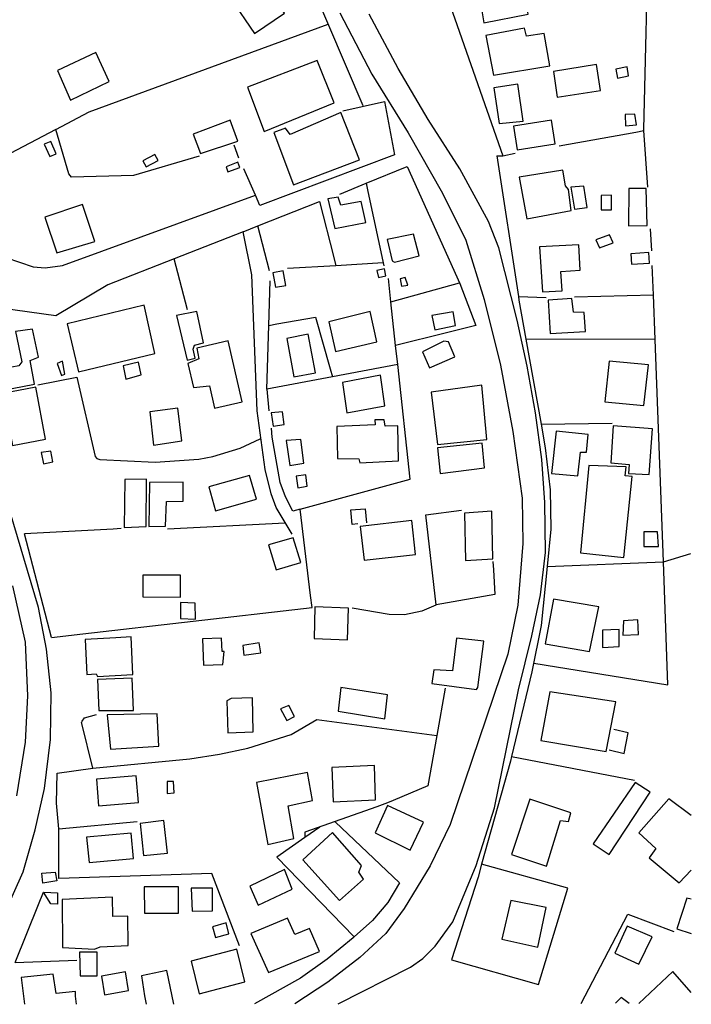
# Model space of a CAD drawing. Extents: x 183120 to 185534, y 1674283 to 1676080.
# Drawn here: x 185451 to 185534, y 1674286 to 1674407 of the extents above; entities that cross this region are included whole.
import ezdxf

# ---------------------------------------------------------------- set-up
doc = ezdxf.new("R2010")
doc.units = 0
doc.header["$LTSCALE"] = 10
doc.header["$MEASUREMENT"] = 0
for name, color, linetype in [('V-EDIFICACAO', 7, 'CONTINUOUS'), ('V-LOTE', 1, 'CONTINUOUS'), ('V-QUADRA', 2, 'CONTINUOUS')]:
    doc.layers.add(name, color=color, linetype=linetype)

msp = doc.modelspace()

# ---------------------------------------------------------------- linework, layer by layer
at = {"layer": 'V-EDIFICACAO'}
for points in [[(185477.08, 1674409.57), (185480.02, 1674405.28), (185483.69, 1674407.79), (185480.78, 1674412.08), (185477.08, 1674409.57)], [(185507.68, 1674409.57), (185508.18, 1674406.59), (185513.64, 1674407.64), (185513.13, 1674410.66), (185507.68, 1674409.57)], [(185508.44, 1674405.03), (185509.38, 1674400.16), (185516.32, 1674401.28), (185515.6, 1674405.28), (185513.45, 1674404.95), (185513.2, 1674405.93), (185508.44, 1674405.03)], [(185455.78, 1674400.74), (185457.38, 1674397.07), (185462.14, 1674399.36), (185460.5, 1674402.95), (185455.78, 1674400.74)], [(185479.15, 1674398.67), (185481.18, 1674393.21), (185489.8, 1674396.74), (185487.69, 1674401.94), (185479.15, 1674398.67)], [(185516.76, 1674400.59), (185517.2, 1674397.43), (185522.54, 1674398.27), (185522.03, 1674401.46), (185516.76, 1674400.59)], [(185524.43, 1674400.88), (185524.61, 1674399.79), (185525.96, 1674400.08), (185525.81, 1674401.17), (185524.43, 1674400.88)], [(185509.42, 1674398.59), (185510.07, 1674394.23), (185513.02, 1674394.49), (185512.36, 1674399.03), (185509.42, 1674398.59)], [(185472.46, 1674392.89), (185473.37, 1674390.53), (185477.95, 1674392.05), (185477, 1674394.63), (185472.46, 1674392.89)], [(185484.38, 1674392.85), (185483.83, 1674393.65), (185482.38, 1674393.11), (185484.82, 1674386.67), (185492.92, 1674389.76), (185490.63, 1674395.58), (185484.38, 1674392.85)], [(185511.85, 1674393.87), (185512.29, 1674390.96), (185516.94, 1674391.72), (185516.51, 1674394.63), (185511.85, 1674393.87)], [(185525.56, 1674395.32), (185525.59, 1674393.94), (185526.94, 1674394.05), (185526.76, 1674395.36), (185525.56, 1674395.32)], [(185476.53, 1674388.89), (185476.75, 1674388.27), (185478.2, 1674388.82), (185477.95, 1674389.47), (185476.53, 1674388.89)], [(185512.55, 1674387.62), (185513.49, 1674382.49), (185518.91, 1674383.51), (185518.61, 1674386.09), (185518.21, 1674386.56), (185517.89, 1674388.49), (185512.55, 1674387.62)], [(185518.87, 1674386.38), (185519.34, 1674383.66), (185520.9, 1674383.87), (185520.5, 1674386.49), (185518.87, 1674386.38)], [(185526.03, 1674386.24), (185525.99, 1674381.62), (185528.28, 1674381.66), (185528.14, 1674386.24), (185526.03, 1674386.24)], [(185490.63, 1674384.17), (185490.3, 1674385.15), (185489.03, 1674384.93), (185489.9, 1674381.29), (185493.68, 1674382.06), (185493.1, 1674384.64), (185490.63, 1674384.17)], [(185522.61, 1674385.36), (185522.61, 1674383.58), (185523.88, 1674383.58), (185523.88, 1674385.4), (185522.61, 1674385.36)], [(185454.25, 1674382.68), (185455.71, 1674378.31), (185460.39, 1674379.7), (185458.87, 1674384.24), (185454.25, 1674382.68)], [(185496.3, 1674379.95), (185496.92, 1674377.33), (185497.21, 1674377.15), (185500.23, 1674377.95), (185499.53, 1674380.6), (185496.3, 1674379.95)], [(185521.96, 1674379.91), (185522.39, 1674378.93), (185524.07, 1674379.55), (185523.63, 1674380.53), (185521.96, 1674379.91)], [(185515.02, 1674379.04), (185515.42, 1674373.52), (185517.82, 1674373.63), (185517.67, 1674376.02), (185520.03, 1674376.17), (185519.85, 1674379.3), (185515.02, 1674379.04)], [(185526.25, 1674378.17), (185526.32, 1674376.93), (185528.54, 1674377.04), (185528.46, 1674378.35), (185526.25, 1674378.17)], [(185495.03, 1674376.13), (185495.25, 1674375.3), (185496.15, 1674375.48), (185495.97, 1674376.35), (185495.03, 1674376.13)], [(185482.27, 1674375.84), (185482.6, 1674374.1), (185483.87, 1674374.28), (185483.54, 1674376.1), (185482.27, 1674375.84)], [(185498.52, 1674375.26), (185497.9, 1674375.12), (185498.08, 1674374.21), (185498.84, 1674374.35), (185498.52, 1674375.26)], [(185516.11, 1674372.5), (185516.36, 1674368.39), (185520.69, 1674368.65), (185520.54, 1674370.97), (185519.2, 1674371.01), (185519.01, 1674372.68), (185516.11, 1674372.5)], [(185456.98, 1674369.59), (185458.36, 1674363.67), (185467.77, 1674365.92), (185466.43, 1674371.88), (185456.98, 1674369.59)], [(185470.42, 1674370.61), (185471.73, 1674365.12), (185472.71, 1674365.38), (185472.46, 1674366.47), (185472.64, 1674366.98), (185473.73, 1674367.23), (185472.9, 1674371.12), (185470.42, 1674370.61)], [(185489.14, 1674369.85), (185489.98, 1674366.18), (185495.06, 1674367.38), (185494.23, 1674371.12), (185489.14, 1674369.85)], [(185501.82, 1674370.61), (185502.15, 1674368.83), (185504.7, 1674369.37), (185504.44, 1674371.05), (185501.82, 1674370.61)], [(185451.05, 1674364.43), (185448.44, 1674363.92), (185448.95, 1674361.41), (185452.98, 1674362.18), (185452.43, 1674365.09), (185453.45, 1674365.49), (185452.73, 1674368.94), (185450.65, 1674368.65), (185451.42, 1674364.9), (185451.05, 1674364.43)], [(185483.98, 1674367.77), (185484.85, 1674363.05), (185487.51, 1674363.56), (185486.6, 1674368.32), (185483.98, 1674367.77)], [(185472.9, 1674366.61), (185473.15, 1674365.27), (185471.81, 1674364.72), (185472.5, 1674361.74), (185474.46, 1674361.96), (185475.11, 1674359.2), (185478.49, 1674360), (185476.78, 1674367.48), (185472.9, 1674366.61)], [(185503.28, 1674367.45), (185500.66, 1674366.14), (185501.53, 1674364.18), (185504.62, 1674365.52), (185503.86, 1674367.38), (185503.28, 1674367.45)], [(185455.74, 1674364.69), (185456.29, 1674363.23), (185456.69, 1674363.38), (185456.43, 1674364.98), (185455.74, 1674364.69)], [(185463.85, 1674364.43), (185464.21, 1674362.8), (185466.06, 1674363.3), (185465.74, 1674364.87), (185463.85, 1674364.43)], [(185523.59, 1674365.01), (185523.08, 1674360), (185527.85, 1674359.56), (185528.43, 1674364.54), (185523.59, 1674365.01)], [(185490.81, 1674362.36), (185491.36, 1674358.65), (185496.01, 1674359.49), (185495.5, 1674363.27), (185490.81, 1674362.36)], [(185453.13, 1674361.81), (185449.06, 1674361.02), (185450.25, 1674354.62), (185454.32, 1674355.42), (185453.13, 1674361.81)], [(185501.72, 1674361.2), (185502.48, 1674354.76), (185508.58, 1674355.35), (185507.93, 1674362.03), (185501.72, 1674361.2)], [(185467.15, 1674358.76), (185467.59, 1674354.66), (185471.08, 1674355.2), (185470.57, 1674359.23), (185467.15, 1674358.76)], [(185482.05, 1674358.65), (185482.31, 1674357.02), (185483.65, 1674357.2), (185483.44, 1674358.76), (185482.05, 1674358.65)], [(185494.81, 1674357.78), (185494.85, 1674357.16), (185490.12, 1674356.98), (185490.19, 1674353.02), (185492.85, 1674352.98), (185492.96, 1674352.51), (185497.72, 1674352.73), (185497.61, 1674357.05), (185496.08, 1674357.02), (185495.94, 1674357.78), (185494.81, 1674357.78)], [(185524.1, 1674357.05), (185523.78, 1674352.51), (185526.06, 1674352.29), (185525.99, 1674351.2), (185528.5, 1674351.06), (185528.94, 1674356.69), (185524.1, 1674357.05)], [(185517.09, 1674356.4), (185516.51, 1674351.2), (185519.74, 1674350.91), (185520.07, 1674353.82), (185520.8, 1674353.82), (185521.01, 1674356), (185517.09, 1674356.4)], [(185483.91, 1674355.24), (185484.34, 1674352.18), (185486.05, 1674352.47), (185485.72, 1674355.38), (185483.91, 1674355.24)], [(185502.48, 1674354.36), (185502.81, 1674351.2), (185508.29, 1674351.89), (185507.97, 1674354.91), (185502.48, 1674354.36)], [(185453.78, 1674353.75), (185454.07, 1674352.37), (185455.23, 1674352.62), (185454.98, 1674353.93), (185453.78, 1674353.75)], [(185521.09, 1674352.18), (185520.07, 1674341.43), (185525.41, 1674340.88), (185526.43, 1674350.8), (185525.56, 1674350.91), (185525.67, 1674352), (185521.09, 1674352.18)], [(185474.39, 1674349.53), (185475.22, 1674346.59), (185480.24, 1674348.04), (185479.4, 1674350.95), (185474.39, 1674349.53)], [(185485.11, 1674350.84), (185485.32, 1674349.42), (185486.49, 1674349.64), (185486.31, 1674351.02), (185485.11, 1674350.84)], [(185464.06, 1674350.44), (185463.99, 1674344.55), (185466.68, 1674344.66), (185466.72, 1674350.51), (185464.06, 1674350.44)], [(185467.12, 1674350.08), (185467.04, 1674344.66), (185469.08, 1674344.7), (185469.19, 1674347.75), (185471.26, 1674347.79), (185471.26, 1674350.11), (185467.12, 1674350.08)], [(185505.82, 1674346.33), (185505.93, 1674340.48), (185509.31, 1674340.7), (185509.17, 1674346.55), (185505.82, 1674346.33)], [(185492.99, 1674344.66), (185493.5, 1674340.52), (185499.79, 1674341.24), (185499.35, 1674345.39), (185492.99, 1674344.66)], [(185481.73, 1674342.41), (185482.67, 1674339.36), (185485.72, 1674340.26), (185484.74, 1674343.28), (185481.73, 1674342.41)], [(185466.28, 1674338.7), (185466.28, 1674336.01), (185470.93, 1674335.98), (185470.93, 1674338.7), (185466.28, 1674338.7)], [(185516.76, 1674335.76), (185515.71, 1674330.27), (185521.19, 1674329.32), (185522.32, 1674334.78), (185516.76, 1674335.76)], [(185487.43, 1674334.81), (185487.32, 1674330.92), (185491.43, 1674330.74), (185491.58, 1674334.63), (185487.43, 1674334.81)], [(185525.37, 1674333.07), (185525.27, 1674331.32), (185527.19, 1674331.4), (185527.12, 1674333.18), (185525.37, 1674333.07)], [(185522.79, 1674331.94), (185522.79, 1674329.8), (185524.83, 1674329.91), (185524.83, 1674332.01), (185522.79, 1674331.94)], [(185462.97, 1674331), (185459.19, 1674330.78), (185459.41, 1674326.49), (185460.54, 1674326.56), (185460.72, 1674326.24), (185465.05, 1674326.49), (185464.86, 1674331.11), (185462.97, 1674331)], [(185473.62, 1674330.85), (185473.73, 1674327.62), (185476.13, 1674327.73), (185476.28, 1674329.32), (185476.02, 1674329.29), (185475.95, 1674330.96), (185473.62, 1674330.85)], [(185478.57, 1674330.05), (185478.71, 1674328.85), (185480.78, 1674329.14), (185480.6, 1674330.38), (185478.57, 1674330.05)], [(185504.84, 1674330.96), (185504.33, 1674326.93), (185502.04, 1674327.07), (185501.82, 1674325.36), (185507.31, 1674324.64), (185507.46, 1674324.89), (185508.18, 1674330.56), (185504.84, 1674330.96)], [(185460.72, 1674325.87), (185460.87, 1674322.06), (185465.12, 1674322.06), (185464.97, 1674326.02), (185460.72, 1674325.87)], [(185490.63, 1674324.89), (185490.3, 1674321.98), (185496.01, 1674321.04), (185496.34, 1674323.98), (185490.63, 1674324.89)], [(185516.29, 1674324.35), (185515.2, 1674318.35), (185523.23, 1674317), (185524.43, 1674323.11), (185516.29, 1674324.35)], [(185477.15, 1674323.55), (185476.6, 1674323.26), (185476.71, 1674319.33), (185479.84, 1674319.44), (185479.76, 1674323.62), (185477.15, 1674323.55)], [(185484.23, 1674322.67), (185483.22, 1674322.24), (185483.98, 1674320.82), (185484.93, 1674321.33), (185484.23, 1674322.67)], [(185461.88, 1674321.51), (185462.32, 1674317.3), (185468.24, 1674317.66), (185468.03, 1674321.66), (185461.88, 1674321.51)], [(185489.5, 1674315.04), (185489.69, 1674310.83), (185494.88, 1674311.08), (185494.74, 1674315.3), (185489.5, 1674315.04)], [(185460.58, 1674313.62), (185460.83, 1674310.32), (185465.74, 1674310.75), (185465.48, 1674314.02), (185460.58, 1674313.62)], [(185469.26, 1674313.33), (185469.26, 1674311.84), (185470.13, 1674311.92), (185470.06, 1674313.33), (185469.26, 1674313.33)], [(185480.24, 1674313.19), (185481.65, 1674305.59), (185484.85, 1674306.32), (185484.16, 1674310.32), (185487.14, 1674311.01), (185486.52, 1674314.42), (185480.24, 1674313.19)], [(185521.63, 1674305.67), (185523.59, 1674304.36), (185528.65, 1674312.03), (185526.79, 1674313.19), (185521.63, 1674305.67)], [(185513.85, 1674311.15), (185511.6, 1674304.36), (185515.89, 1674302.9), (185517.6, 1674308.54), (185518.61, 1674308.43), (185518.87, 1674309.48), (185513.85, 1674311.15)], [(185496.34, 1674310.39), (185494.85, 1674307.01), (185499.14, 1674304.87), (185500.77, 1674308.32), (185496.34, 1674310.39)], [(185465.95, 1674308.17), (185466.35, 1674304.25), (185469.3, 1674304.5), (185468.86, 1674308.54), (185465.95, 1674308.17)], [(185459.38, 1674306.5), (185459.7, 1674303.38), (185465.15, 1674303.85), (185464.83, 1674306.97), (185459.38, 1674306.5)], [(185485.94, 1674303.7), (185490.45, 1674298.69), (185493.39, 1674301.34), (185492.81, 1674302.18), (185493.14, 1674303.01), (185489.58, 1674307.05), (185485.94, 1674303.7)], [(185479.44, 1674300.47), (185480.45, 1674298.14), (185484.63, 1674300.11), (185483.69, 1674302.5), (185479.44, 1674300.47)], [(185466.43, 1674300.36), (185466.5, 1674297.13), (185470.68, 1674297.16), (185470.68, 1674300.4), (185466.43, 1674300.36)], [(185472.24, 1674300.21), (185472.35, 1674297.38), (185474.86, 1674297.42), (185474.86, 1674300.21), (185472.24, 1674300.21)], [(185456.36, 1674298.83), (185456.43, 1674292.91), (185460.36, 1674292.73), (185461.05, 1674293.02), (185464.5, 1674293.16), (185464.46, 1674296.76), (185462.61, 1674296.73), (185462.54, 1674299.12), (185456.36, 1674298.83)], [(185511.53, 1674298.69), (185510.4, 1674293.93), (185514.83, 1674292.95), (185515.85, 1674297.82), (185511.53, 1674298.69)], [(185479.55, 1674294.65), (185481.73, 1674289.86), (185488.01, 1674292.44), (185486.78, 1674295.27), (185484.96, 1674294.51), (185484.05, 1674296.54), (185479.55, 1674294.65)], [(185525.81, 1674295.53), (185524.28, 1674292.22), (185527.26, 1674290.87), (185528.86, 1674294.25), (185525.81, 1674295.53)], [(185472.21, 1674291.24), (185473.22, 1674287.24), (185478.82, 1674288.69), (185477.84, 1674292.73), (185472.21, 1674291.24)], [(185458.5, 1674292.33), (185458.58, 1674289.46), (185460.68, 1674289.46), (185460.68, 1674292.33), (185458.5, 1674292.33)], [(185461.19, 1674289.38), (185461.56, 1674287.09), (185464.54, 1674287.64), (185464.14, 1674289.93), (185461.19, 1674289.38)]]:
    msp.add_lwpolyline(points, close=True, dxfattribs=at)
for points in [[(185533.66, 1674309.13), (185530.93, 1674311.19), (185527.26, 1674307.03), (185529.33, 1674305.11), (185528.5, 1674303.93), (185532.2, 1674300.87), (185533.67, 1674302.42)], [(185533.67, 1674298.86), (185533.15, 1674298.98), (185531.92, 1674295.2), (185533.68, 1674294.65)], [(185458.15, 1674285.96), (185457.99, 1674286.96), (185458, 1674287.53), (185455.63, 1674287.28), (185455.27, 1674289.64), (185451.34, 1674289.24), (185451.61, 1674286.95), (185451.73, 1674285.95)], [(185470.08, 1674285.97), (185469.23, 1674290.11), (185466.1, 1674289.42), (185466.49, 1674286.97), (185466.71, 1674285.97)], [(185533.69, 1674287.41), (185531.41, 1674289.97), (185527.23, 1674286.05)], [(185526.07, 1674286.05), (185525.08, 1674286.77), (185524.37, 1674286.062)]]:
    msp.add_lwpolyline(points, dxfattribs=at)
at = {"layer": 'V-LOTE'}
for points in [[(185474.97, 1674433.59), (185484.77, 1674416.51), (185493.34, 1674396.41)], [(185527.87, 1674393.34), (185527.86, 1674393.51), (185528.47, 1674419.04)], [(185502.68, 1674412.73), (185510.53, 1674390.22)], [(185455.61, 1674393.46), (185459.68, 1674395.65), (185489.07, 1674406.42)], [(185490.85, 1674395.75), (185495.99, 1674396.91)], [(185495.99, 1674396.91), (185497.23, 1674390.37)], [(185455.61, 1674393.46), (185443.56, 1674387.16)], [(185473.22, 1674390.21), (185465.13, 1674387.8), (185457.53, 1674387.6), (185457.17, 1674388.02), (185455.61, 1674393.46)], [(185517.45, 1674391.47), (185526.87, 1674393.16), (185527.87, 1674393.34)], [(185528.36, 1674386.37), (185527.87, 1674393.34)], [(185454.16, 1674391.67), (185454.86, 1674390.14), (185455.65, 1674390.49), (185454.96, 1674392), (185454.16, 1674391.67)], [(185478.1, 1674389.96), (185477.52, 1674391.56)], [(185466.28, 1674389.63), (185466.71, 1674388.88), (185468.18, 1674389.68), (185467.74, 1674390.41), (185466.28, 1674389.63)], [(185497.23, 1674390.37), (185480.67, 1674384.13), (185480.12, 1674385.39)], [(185509.8, 1674390.22), (185512.44, 1674372.93)], [(185509.8, 1674390.22), (185510.53, 1674390.22)], [(185510.53, 1674390.22), (185512.04, 1674390.55)], [(185480.12, 1674385.39), (185478.69, 1674388.64)], [(185493.74, 1674386.86), (185498.76, 1674388.92)], [(185498.76, 1674388.92), (185505.24, 1674374.54), (185507.22, 1674369.36)], [(185490.51, 1674385.54), (185493.74, 1674386.86)], [(185493.74, 1674386.86), (185493.95, 1674385.86), (185495.92, 1674376.72)], [(185445.27, 1674381.2), (185446.59, 1674379.61), (185447.93, 1674378.51), (185449.43, 1674377.72), (185452.79, 1674376.58), (185454.28, 1674376.47), (185456.43, 1674376.76), (185480.12, 1674385.39)], [(185480.43, 1674381.63), (185488.01, 1674384.63), (185489.75, 1674377.73), (185490, 1674376.73)], [(185478.6, 1674380.9), (185480.43, 1674381.63)], [(185481.84, 1674376.1), (185480.43, 1674381.63)], [(185528.62, 1674381.27), (185528.79, 1674378.56)], [(185478.6, 1674380.9), (185470.13, 1674377.57)], [(185484.65, 1674343.72), (185482.68, 1674346.99), (185482.05, 1674348.68), (185481.31, 1674351.69), (185480.32, 1674358.91), (185479.66, 1674375.59), (185478.6, 1674380.9)], [(185470.13, 1674377.57), (185461.97, 1674374.36), (185455.59, 1674370.58), (185445.56, 1674371.95)], [(185471.78, 1674371.32), (185470.13, 1674377.57)], [(185490, 1674376.73), (185484.05, 1674376.37)], [(185495.84, 1674377.08), (185490, 1674376.73)], [(185529.04, 1674373.13), (185528.9, 1674376.77)], [(185496.77, 1674372.29), (185496.46, 1674375.16)], [(185481.77, 1674369.4), (185481.94, 1674374.87)], [(185496.77, 1674372.29), (185505.2, 1674374.62)], [(185512.44, 1674372.93), (185512.51, 1674372.49)], [(185512.44, 1674372.93), (185515.85, 1674372.81)], [(185519.33, 1674372.91), (185529.04, 1674373.13)], [(185529.24, 1674367.67), (185529.04, 1674373.13)], [(185497.35, 1674366.91), (185496.77, 1674372.29)], [(185512.51, 1674372.49), (185513.37, 1674367.69)], [(185481.77, 1674369.4), (185482.77, 1674369.58), (185487.5, 1674370.42), (185489.32, 1674364.07), (185489.61, 1674363.07)], [(185481.52, 1674361.55), (185481.77, 1674369.4)], [(185507.22, 1674369.36), (185503.61, 1674368.46)], [(185503.61, 1674368.46), (185497.35, 1674366.91)], [(185497.61, 1674364.57), (185497.35, 1674366.91)], [(185513.37, 1674367.69), (185515.23, 1674357.25)], [(185529.24, 1674367.67), (185513.37, 1674367.69)], [(185530.26, 1674340.31), (185529.24, 1674367.67)], [(185485.6, 1674346.81), (185499.13, 1674350.5), (185497.61, 1674364.57)], [(185497.61, 1674364.57), (185489.61, 1674363.07)], [(185453.37, 1674362.1), (185458.19, 1674363.04), (185460.43, 1674353.28), (185460.61, 1674353.04), (185461.01, 1674352.92), (185467.79, 1674352.57), (185473.16, 1674352.93), (185474.9, 1674353.27), (185478.26, 1674354.31), (185480.7, 1674355.43)], [(185489.61, 1674363.07), (185481.52, 1674361.55)], [(185481.52, 1674361.55), (185481.78, 1674358.89)], [(185515.23, 1674357.25), (185523.95, 1674357.39)], [(185515.23, 1674357.25), (185515.74, 1674354.36)], [(185485.6, 1674346.81), (185484.7, 1674346.54), (185483.81, 1674348.3), (185483.15, 1674350.09), (185482.17, 1674355.65), (185482.1, 1674356.74)], [(185515.74, 1674354.36), (185516.33, 1674349.2), (185516.44, 1674344.33)], [(185458.93, 1674331.48), (185486.02, 1674334.61), (185487.08, 1674334.73), (185486.9, 1674336.21), (185485.6, 1674346.81)], [(185492.71, 1674344.99), (185492.01, 1674344.92), (185491.86, 1674346.74), (185493.62, 1674346.84), (185493.77, 1674345.12)], [(185502.35, 1674335.03), (185501.08, 1674346.1), (185505.44, 1674346.66)], [(185483.78, 1674345.09), (185469.32, 1674344.33)], [(185463.62, 1674344.42), (185462.62, 1674344.36), (185451.75, 1674343.77)], [(185455.07, 1674331.04), (185451.75, 1674343.77)], [(185516.44, 1674344.33), (185515.98, 1674339.76)], [(185527.87, 1674344.01), (185527.87, 1674342.2), (185529.66, 1674342.2), (185529.54, 1674344.03), (185527.87, 1674344.01)], [(185530.26, 1674340.31), (185530.27, 1674340.31), (185533.62, 1674341.37)], [(185509.31, 1674340.36), (185509.36, 1674339.35), (185509.53, 1674336.3)], [(185514.32, 1674327.89), (185530.82, 1674325.2), (185530.26, 1674340.31)], [(185515.98, 1674339.76), (185530.26, 1674340.31)], [(185515.98, 1674339.76), (185515.24, 1674332.51)], [(185509.53, 1674336.3), (185502.35, 1674335.03)], [(185470.93, 1674335.34), (185470.92, 1674333.36), (185472.76, 1674333.27), (185472.73, 1674335.24), (185470.93, 1674335.34)], [(185502.35, 1674335.03), (185502.28, 1674335.02), (185500.56, 1674334.26), (185498.46, 1674333.8), (185496.55, 1674333.84), (185492, 1674334.64)], [(185455.07, 1674331.04), (185458.93, 1674331.48)], [(185515.24, 1674332.51), (185514.1, 1674326.81)], [(185514.1, 1674326.81), (185511.61, 1674316.42)], [(185503.44, 1674324.81), (185502.41, 1674319)], [(185458.78, 1674320.47), (185458.75, 1674320.59), (185458.84, 1674320.74)], [(185458.84, 1674320.74), (185459.11, 1674321.17)], [(185459.11, 1674321.17), (185460.6, 1674321.55)], [(185460.13, 1674314.97), (185472.06, 1674316.12), (185475.69, 1674316.68), (185479.17, 1674317.41), (185484.53, 1674319.11), (185487.68, 1674320.94), (185502.41, 1674319)], [(185460.13, 1674314.97), (185458.78, 1674320.47)], [(185523.6, 1674317.2), (185525.44, 1674316.79), (185525.94, 1674319.29), (185524.17, 1674319.71)], [(185502.41, 1674319), (185501.32, 1674312.8)], [(185511.47, 1674315.82), (185507.92, 1674303.15)], [(185511.61, 1674316.42), (185511.47, 1674315.82)], [(185511.61, 1674316.42), (185526.71, 1674313.48)], [(185455.74, 1674314.36), (185460.13, 1674314.97)], [(185455.69, 1674310.65), (185455.74, 1674314.36)], [(185501.32, 1674312.8), (185497.05, 1674310.98), (185496.36, 1674310.69), (185495.05, 1674310.23), (185486.2, 1674307.09), (185486.2, 1674306.43)], [(185455.96, 1674307.5), (185455.69, 1674310.65)], [(185455.96, 1674307.5), (185465.6, 1674308.43)], [(185455.97, 1674307.44), (185455.96, 1674307.5)], [(185455.96, 1674302.41), (185455.97, 1674307.44)], [(185488.02, 1674307.71), (185486.2, 1674306.43)], [(185497.81, 1674300.88), (185489.94, 1674308.37)], [(185486.2, 1674306.43), (185482.77, 1674304.03), (185492.27, 1674294.25)], [(185478.18, 1674293.14), (185474.78, 1674302.01), (185455.98, 1674301.39), (185455.96, 1674302.41)], [(185504.22, 1674291.42), (185514.92, 1674288.39), (185518.51, 1674300.23), (185507.92, 1674303.15)], [(185507.92, 1674303.15), (185507.48, 1674301.56)], [(185453.89, 1674302.05), (185455.5, 1674302.2), (185455.7, 1674301.13), (185454.01, 1674300.83)], [(185454.01, 1674300.83), (185453.89, 1674302.05)], [(185507.48, 1674301.56), (185504.22, 1674291.42)], [(185497.81, 1674300.88), (185496.41, 1674298.47), (185494.52, 1674296.24)], [(185450.61, 1674291.08), (185453.47, 1674298.19), (185454.08, 1674299.71)], [(185454.08, 1674299.71), (185454.96, 1674299.68), (185455.78, 1674299.66), (185455.81, 1674298.24), (185454.96, 1674298.27), (185454.08, 1674299.71)], [(185520.14, 1674286.05), (185525.88, 1674297.03), (185531.55, 1674294.89)], [(185474.84, 1674295.47), (185475.22, 1674294.15), (185476.87, 1674294.59), (185476.52, 1674295.97), (185474.84, 1674295.47)], [(185494.52, 1674296.24), (185492.27, 1674294.25)], [(185492.13, 1674294.13), (185488.92, 1674291.5), (185485.65, 1674289.15), (185480, 1674285.99)], [(185492.27, 1674294.25), (185492.13, 1674294.13)], [(185450.61, 1674291.08), (185458.19, 1674291.37)]]:
    msp.add_lwpolyline(points, dxfattribs=at)
at = {"layer": 'V-QUADRA'}
for points in [[(185445.14, 1674285.94), (185446.63, 1674291.19), (185451.57, 1674302.24), (185453.07, 1674307.39), (185454.2, 1674312.47), (185454.95, 1674318.5), (185455.01, 1674324.22), (185454.45, 1674329.61), (185453.45, 1674334.72), (185449.54, 1674347.96), (185448.28, 1674353.12), (185446.78, 1674360.19), (185444.78, 1674372.02), (185444.42, 1674373.56), (185444.16, 1674374.64), (185442.16, 1674380.47), (185442.03, 1674380.86), (185439.65, 1674387.14), (185437.77, 1674393.3), (185435.66, 1674403.16), (185434.81, 1674406.39), (185430.6, 1674419.47)], [(185490.48, 1674407.83), (185494.43, 1674400.29), (185498.88, 1674393.05), (185503.11, 1674385.63), (185505.99, 1674379.88), (185508.22, 1674372.58), (185510.23, 1674364.49), (185511.74, 1674356.34), (185512.9, 1674348.16), (185512.97, 1674342.59), (185512.38, 1674334.99), (185511.13, 1674328.96), (185504.07, 1674308.06), (185501.6, 1674302.95), (185498.41, 1674297.71), (185496.16, 1674294.66), (185492.94, 1674291.7), (185489.03, 1674288.68), (185484.955, 1674285.995)], [(185490.29, 1674286), (185499.19, 1674290.51), (185500.69, 1674291.56), (185502.21, 1674293.07), (185504.4, 1674296.07), (185507.25, 1674302.99), (185509.49, 1674310.1), (185512.45, 1674324.58), (185514.11, 1674331.24), (185515.14, 1674336.26), (185515.77, 1674341.47), (185515.68, 1674347.62), (185515.34, 1674352.89), (185514.53, 1674358.64), (185513.5, 1674364.39), (185512.28, 1674370.02), (185510.02, 1674378.91), (185508.76, 1674382.17), (185505.24, 1674388.62), (185501.34, 1674394.72), (185497.66, 1674400.97), (185494.08, 1674407.63)], [(185450.25, 1674337.38), (185451.81, 1674330.44), (185452.12, 1674323.87), (185451.81, 1674318.18), (185450.75, 1674311.58)]]:
    msp.add_lwpolyline(points, dxfattribs=at)

doc.saveas('drawing.dxf')
